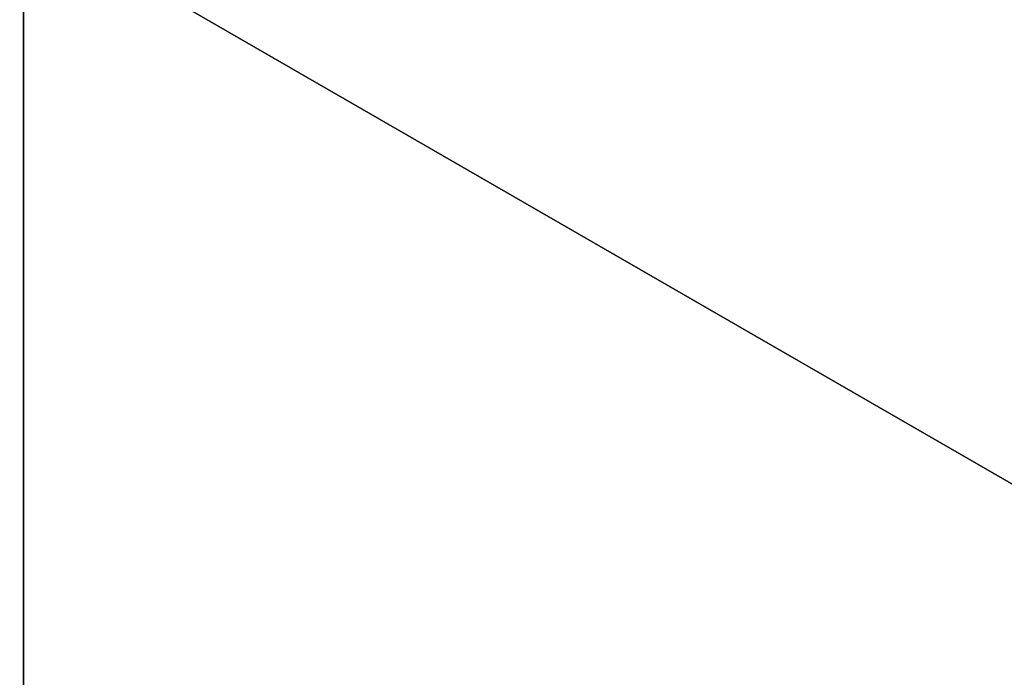
# Model space of a CAD drawing. Units: millimetres. Extents: x 11968 to 12768, y -542 to 440.
# Drawn here: x 12325 to 12336, y 425 to 433 of the extents above; entities that cross this region are included whole.
import ezdxf

# ---------------------------------------------------------------- set-up
doc = ezdxf.new("R2010")
doc.units = ezdxf.units.MM
doc.header["$MEASUREMENT"] = 0
doc.layers.add('Domyslny', color=7, linetype='Continuous')
doc.layers.add('Domyślny', color=7, linetype='Continuous')

msp = doc.modelspace()

# ---------------------------------------------------------------- linework, layer by layer
at = {"layer": 'Domyslny'}
for points in [[(12344.752, 410.704, -42.438), (12344.752, 433.704, -42.438), (12298.906, 433.704, -42.438), (12298.906, 410.704, -42.438)], [(12298.906, 410.704, -442.438), (12298.906, 433.704, -442.438), (12344.752, 433.704, -442.438), (12344.752, 410.704, -442.438)], [(12305.975, 418.704, -466.938), (12305.975, 433.704, -466.938), (12336.825, 433.704, -466.938), (12336.825, 418.704, -466.938)], [(12336.825, 418.704, -17.938), (12336.825, 433.704, -17.938), (12305.975, 433.704, -17.938), (12305.975, 418.704, -17.938)], [(12352.223, 418.704, 40.062), (12352.223, 433.704, 40.062), (12321.318, 433.704, 40.062), (12321.318, 418.704, 40.062)], [(12321.318, 418.704, -524.938), (12321.318, 433.704, -524.938), (12352.223, 433.704, -524.938), (12352.223, 418.704, -524.938)]]:
    msp.add_3dface(points, dxfattribs=at)
at = {"layer": 'Domyślny'}
for points in [[(12298.906, 410.704, -442.438), (12298.906, 433.704, -442.438), (12344.752, 433.704, -442.438), (12344.752, 410.704, -442.438)], [(12298.906, 410.704, -42.438), (12344.752, 410.704, -42.438), (12344.752, 433.704, -42.438), (12298.906, 433.704, -42.438)], [(12324.675, 413.704, -192.438), (12324.675, 433.704, -192.438), (12344.599, 422.204, -192.438)], [(12324.675, 433.704, -192.438), (12344.599, 433.704, -192.438), (12344.599, 422.204, -192.438)], [(12324.675, 413.704, -292.438), (12344.599, 422.204, -292.438), (12324.675, 433.704, -292.438)], [(12324.675, 433.704, -292.438), (12344.599, 422.204, -292.438), (12344.599, 433.704, -292.438)], [(12324.675, 413.704, -259.105), (12324.675, 413.704, -292.438), (12324.675, 433.704, -292.438), (12324.675, 433.704, -259.105)], [(12324.675, 413.704, -225.771), (12324.675, 413.704, -259.105), (12324.675, 433.704, -259.105), (12324.675, 433.704, -225.771)], [(12324.675, 413.704, -192.438), (12324.675, 413.704, -225.771), (12324.675, 433.704, -225.771), (12324.675, 433.704, -192.438)]]:
    msp.add_3dface(points, dxfattribs=at)

doc.saveas('drawing.dxf')
